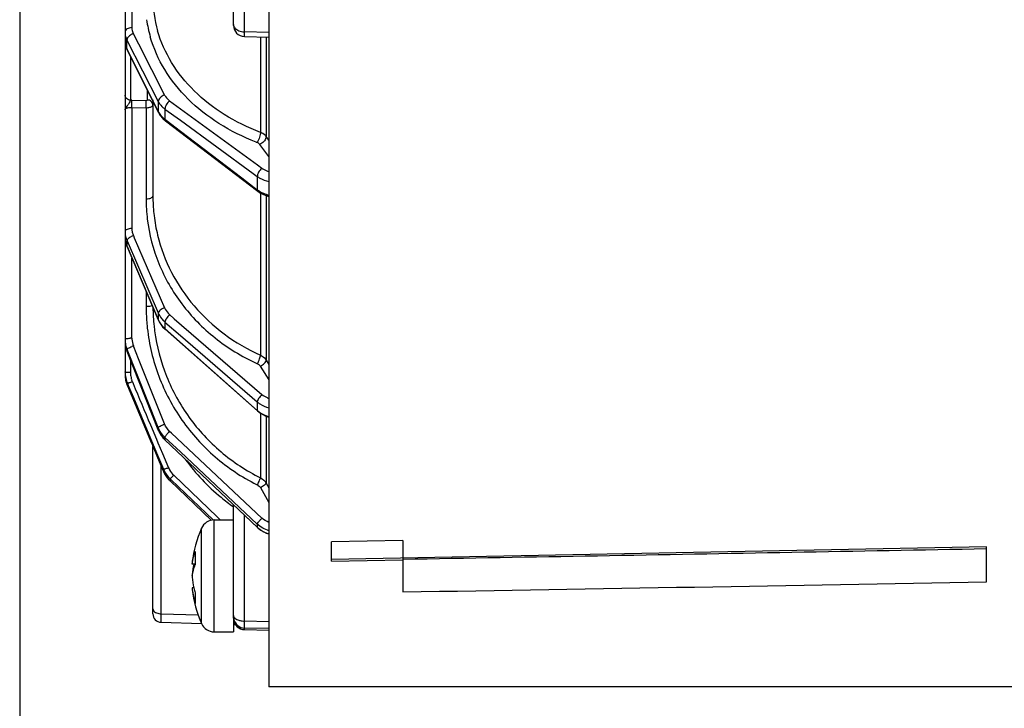
# Model space of a CAD drawing. Units: millimetres. Extents: x 525 to 3228, y 2257 to 4168.
# Drawn here: x 1548 to 1618, y 3192 to 3241 of the extents above; entities that cross this region are included whole.
import ezdxf

# ---------------------------------------------------------------- set-up
doc = ezdxf.new("R2010")
doc.units = ezdxf.units.MM
doc.layers.get('0').update_dxf_attribs({"lineweight": 30})
doc.layers.add('02___PRT_ALL_AXES', color=7, linetype='Continuous')
doc.layers.add('标注层', color=7, linetype='Continuous', lineweight=25)
doc.styles.get("Standard").update_dxf_attribs({"font": 'gbenor.shx', "bigfont": 'gbcbig.shx'})
doc.dimstyles.get("Standard").update_dxf_attribs({"dimscale": 6, "dimtxt": 2.5, "dimasz": 2, "dimexe": 1.5, "dimexo": 0.5, "dimtad": 1, "dimdsep": 46, "dimtxsty": 'Standard', "dimcen": 0.09, "dimadec": 0, "dimazin": 0, "dimtp": 0.01, "dimtm": 0.01, "dimtfac": 1, "dimtofl": 0, "dimtmove": 0, "dimatfit": 3, "dimfxl": 1, "dimtolj": 1, "dimlwd": 25, "dimlwe": 25, "dimarcsym": 0})

# ---------------------------------------------------------------- blocks, each defined once
blk = doc.blocks.new('*D12')
at = {"layer": 'Defpoints', "color": 0, "transparency": 16777216}
for p in [(1547.629, 3299.049), (1837.602, 3204.461), (1837.602, 3140.793)]:
    blk.add_point(p, dxfattribs=at)
at = {"layer": '标注层', "color": 0, "lineweight": 25, "transparency": 16777216}
for p, q in [((1547.629, 3296.049), (1547.629, 3131.793)), ((1837.602, 3201.461), (1837.602, 3131.793)), ((1559.629, 3140.793), (1825.602, 3140.793))]:
    blk.add_line(p, q, dxfattribs=at)
at = {"layer": '标注层', "color": 0, "transparency": 16777216}
for points in [[(1559.629, 3142.793), (1559.629, 3138.793), (1547.629, 3140.793)], [(1825.602, 3142.793), (1825.602, 3138.793), (1837.602, 3140.793)]]:
    blk.add_solid(points, dxfattribs=at)
at = {"layer": '标注层', "color": 0, "transparency": 16777216, "insert": (1692.615, 3152.043), "char_height": 15, "attachment_point": 5}
blk.add_mtext('\\A1;290', dxfattribs=at)

msp = doc.modelspace()

# ---------------------------------------------------------------- linework, layer by layer
at = {"color": 0, "linetype": 'Continuous', "lineweight": -3}
for p, q in [((1565.425, 3464.632), (1565.44, 3193.712)), ((1555.148, 3387.903), (1555.158, 3216.004)), ((1563.685, 3240.495), (1563.685, 3248.867)), ((1555.643, 3248.056), (1555.643, 3240.792)), ((1562.906, 3240.951), (1562.906, 3243.068)), ((1555.748, 3240.363), (1556.12, 3239.632)), ((1563.684, 3240.151), (1563.685, 3240.495)), ((1563.684, 3240.151), (1565.437, 3240.102)), ((1565.437, 3240.446), (1563.685, 3240.495)), ((1564.827, 3240.119), (1564.828, 3233.314)), ((1565.242, 3240.108), (1565.243, 3233.012)), ((1555.19, 3239.534), (1555.234, 3239.374)), ((1555.296, 3239.264), (1555.296, 3239.909)), ((1555.296, 3239.909), (1557.528, 3235.526)), ((1555.296, 3239.264), (1555.314, 3239.184)), ((1555.296, 3239.264), (1557.528, 3234.808)), ((1556.12, 3239.632), (1557.98, 3235.98)), ((1555.314, 3239.184), (1557.546, 3234.729)), ((1555.542, 3238.728), (1555.543, 3235.614)), ((1556.76, 3235.631), (1556.76, 3236.297)), ((1555.543, 3235.614), (1555.501, 3235.494)), ((1555.643, 3235.091), (1555.644, 3226.439)), ((1555.643, 3235.091), (1556.66, 3235.069)), ((1555.647, 3235.615), (1556.663, 3235.593)), ((1556.66, 3235.069), (1556.66, 3228.564)), ((1556.665, 3235.538), (1556.663, 3235.593)), ((1557.114, 3235.196), (1557.138, 3235.231)), ((1557.138, 3235.231), (1557.146, 3235.267)), ((1557.146, 3235.631), (1557.147, 3228.763)), ((1557.528, 3235.526), (1557.528, 3234.808)), ((1558.34, 3235.568), (1563.839, 3231.559)), ((1557.528, 3234.809), (1557.546, 3234.729)), ((1557.546, 3234.729), (1557.654, 3234.544)), ((1557.654, 3234.544), (1557.851, 3234.305)), ((1557.851, 3234.305), (1558.05, 3234.131)), ((1558.008, 3234.975), (1558.008, 3234.245)), ((1558.008, 3234.975), (1559.108, 3234.173)), ((1558.008, 3234.245), (1558.089, 3234.183)), ((1558.05, 3234.131), (1564.649, 3229.104)), ((1558.089, 3234.183), (1559.108, 3233.407)), ((1559.108, 3234.173), (1564.314, 3230.377)), ((1559.108, 3233.407), (1563.507, 3230.056)), ((1565.437, 3232.751), (1565.243, 3233.012)), ((1565.438, 3231.578), (1564.781, 3232.457)), ((1563.839, 3231.559), (1564.629, 3230.983)), ((1564.629, 3230.983), (1564.939, 3230.757)), ((1564.314, 3230.377), (1564.607, 3230.164)), ((1564.607, 3230.164), (1564.607, 3229.218)), ((1563.507, 3230.056), (1564.607, 3229.218)), ((1557.147, 3228.765), (1557.147, 3228.763)), ((1564.649, 3229.104), (1564.841, 3228.975)), ((1564.828, 3228.984), (1564.829, 3217.395)), ((1565.243, 3228.795), (1565.243, 3217.039)), ((1555.749, 3225.936), (1555.811, 3225.791)), ((1555.297, 3225.155), (1555.297, 3225.568)), ((1555.297, 3225.568), (1557.529, 3220.411)), ((1555.297, 3225.155), (1555.302, 3225.126)), ((1555.297, 3225.155), (1557.529, 3219.95)), ((1555.811, 3225.791), (1556.121, 3225.076)), ((1555.302, 3225.126), (1557.534, 3219.923)), ((1556.121, 3225.076), (1557.981, 3220.779)), ((1555.644, 3218.608), (1555.644, 3224.33)), ((1556.66, 3221.96), (1556.66, 3220.892)), ((1557.529, 3220.411), (1557.529, 3219.95)), ((1558.341, 3220.292), (1558.673, 3220.005)), ((1557.529, 3219.951), (1557.534, 3219.923)), ((1558.009, 3219.762), (1558.009, 3219.293)), ((1558.009, 3219.762), (1559.109, 3218.812)), ((1558.673, 3220.005), (1564.94, 3214.595)), ((1557.843, 3219.432), (1558.023, 3219.251)), ((1558.009, 3219.293), (1564.608, 3213.457)), ((1558.022, 3219.251), (1564.622, 3213.415)), ((1559.109, 3218.812), (1564.608, 3214.064)), ((1555.297, 3217.654), (1555.297, 3217.808)), ((1557.529, 3212.227), (1555.297, 3217.808)), ((1557.529, 3212.057), (1555.297, 3217.654)), ((1555.775, 3217.999), (1555.749, 3218.064)), ((1556.121, 3217.134), (1555.775, 3217.999)), ((1555.547, 3217.028), (1555.547, 3216.156)), ((1557.981, 3212.484), (1556.121, 3217.134)), ((1565.243, 3217.039), (1565.438, 3216.732)), ((1555.171, 3216.189), (1555.158, 3216.2)), ((1564.823, 3216.612), (1565.438, 3215.642)), ((1555.321, 3215.198), (1555.321, 3215.388)), ((1555.321, 3215.388), (1555.389, 3215.226)), ((1555.678, 3215.5), (1555.732, 3215.37)), ((1555.321, 3215.198), (1556.613, 3212.137)), ((1555.389, 3215.226), (1555.749, 3214.367)), ((1555.749, 3214.367), (1556.612, 3212.31)), ((1564.608, 3214.064), (1564.608, 3213.457)), ((1564.829, 3213.256), (1564.829, 3208.646)), ((1565.244, 3213.046), (1565.244, 3208.259)), ((1556.612, 3212.31), (1557.046, 3211.28)), ((1556.613, 3212.137), (1557.047, 3211.114)), ((1556.969, 3212.422), (1557.403, 3211.392)), ((1557.529, 3212.227), (1557.529, 3212.057)), ((1557.53, 3212.053), (1557.529, 3212.057)), ((1558.47, 3211.835), (1558.341, 3211.957)), ((1564.94, 3205.761), (1558.47, 3211.835)), ((1557.046, 3211.28), (1557.477, 3210.259)), ((1557.047, 3211.114), (1557.111, 3210.964)), ((1557.403, 3211.392), (1557.511, 3211.135)), ((1557.511, 3211.135), (1557.833, 3210.371)), ((1557.745, 3211.654), (1558.01, 3211.345)), ((1558.009, 3211.525), (1558.009, 3211.35)), ((1559.109, 3210.492), (1558.009, 3211.525)), ((1558.01, 3211.345), (1558.009, 3211.35)), ((1564.608, 3205.103), (1558.009, 3211.35)), ((1558.01, 3211.345), (1564.61, 3205.098)), ((1557.111, 3210.964), (1557.477, 3210.1)), ((1557.148, 3198.919), (1557.148, 3210.876)), ((1557.833, 3210.371), (1558.262, 3209.357)), ((1564.608, 3205.329), (1559.109, 3210.492)), ((1557.477, 3210.259), (1557.905, 3209.245)), ((1557.477, 3210.1), (1557.864, 3209.189)), ((1557.733, 3198.929), (1557.732, 3209.5)), ((1557.864, 3209.189), (1557.905, 3209.092)), ((1557.905, 3209.245), (1557.905, 3209.092)), ((1557.918, 3209.243), (1557.905, 3209.245)), ((1558.369, 3208.573), (1558.369, 3208.423)), ((1558.369, 3208.573), (1558.444, 3208.501)), ((1558.369, 3208.423), (1561.314, 3205.607)), ((1558.444, 3208.501), (1561.443, 3205.627)), ((1558.633, 3208.817), (1561.736, 3205.843)), ((1565.244, 3208.259), (1565.439, 3207.926)), ((1564.824, 3207.938), (1565.439, 3206.887)), ((1562.908, 3198.626), (1562.908, 3206.709)), ((1561.535, 3197.632), (1561.534, 3205.632)), ((1561.736, 3205.843), (1561.957, 3205.632)), ((1563.688, 3198.409), (1563.687, 3205.971)), ((1560.618, 3198.232), (1560.618, 3205.032)), ((1564.608, 3205.329), (1564.608, 3205.103)), ((1564.61, 3205.098), (1564.608, 3205.103)), ((1564.61, 3205.098), (1564.898, 3204.871)), ((1575.008, 3204.165), (1569.908, 3204.067)), ((1569.908, 3202.676), (1569.908, 3204.067)), ((1575.008, 3204.165), (1575.008, 3200.49)), ((1616.708, 3203.714), (1569.908, 3202.81)), ((1616.708, 3201.212), (1616.708, 3203.714)), ((1569.908, 3202.678), (1575.008, 3202.776)), ((1560.174, 3202.475), (1559.951, 3202.475)), ((1559.978, 3201.727), (1559.951, 3201.727)), ((1560.074, 3200.789), (1559.951, 3200.789)), ((1557.729, 3198.32), (1557.733, 3198.929)), ((1557.733, 3198.929), (1560.381, 3198.845)), ((1565.439, 3198.364), (1563.688, 3198.409)), ((1557.729, 3198.32), (1560.618, 3198.228)), ((1562.891, 3198.156), (1563.049, 3198.151)), ((1563.688, 3197.795), (1563.688, 3197.91)), ((1565.439, 3197.866), (1563.688, 3197.91)), ((1563.688, 3197.795), (1565.439, 3197.749)), ((1677.44, 3193.718), (1565.44, 3193.712))]:
    msp.add_line(p, q, dxfattribs=at)
for points in [[(1555.234, 3239.374), (1555.298, 3239.218), (1555.314, 3239.184)], [(1564.841, 3228.975), (1565.159, 3228.821), (1565.438, 3228.737)], [(1555.187, 3225.504), (1555.23, 3225.326), (1555.291, 3225.154), (1555.302, 3225.126)], [(1557.534, 3219.922), (1557.648, 3219.701), (1557.843, 3219.432)], [(1564.622, 3213.415), (1564.834, 3213.252), (1565.159, 3213.074), (1565.439, 3212.981)], [(1557.53, 3212.053), (1557.546, 3212.014), (1557.745, 3211.654)], [(1564.898, 3204.871), (1565.234, 3204.696), (1565.439, 3204.634)]]:
    msp.add_lwpolyline(points, dxfattribs=at)
for centre, radius, start, end in [((1565.818, 3242.965), 8.672, 180.06892, 196.07488), ((1565.674, 3242.637), 9.065, 188.10391, 196.01816), ((1556.558, 3240.792), 0.915, 180.00235, 186.97405), ((1563.706, 3240.951), 0.8, 180.00311, 268.39715), ((1563.706, 3241.682), 1.188, 259.15686, 269.00649), ((1556.529, 3239.883), 1.379, 202.44788, 206.64364), ((1555.601, 3233.465), 2.15, 88.77605, 91.55645), ((1546.362, 3235.437), 9.287, 357.86269, 358.47568), ((1559.056, 3236.408), 1.776, 227.6356, 233.82175), ((1559.115, 3235.707), 1.834, 226.80377, 232.87385), ((1570.295, 3247.634), 16.086, 248.98102, 249.2425), ((1568.868, 3228.766), 11.721, 180.01485, 180.84788), ((1565.808, 3230.803), 1.989, 232.85213, 238.65079), ((1565.901, 3230.958), 2.17, 238.69063, 247.11219), ((1565.981, 3231.15), 2.377, 247.12392, 256.77612), ((1568.876, 3228.569), 12.216, 180.02668, 186.86011), ((1568.942, 3228.769), 11.796, 180.85364, 186.84013), ((1568.967, 3228.771), 11.821, 186.83886, 193.67318), ((1556.833, 3226.24), 1.676, 180.0068, 185.88958), ((1556.85, 3226.242), 1.693, 185.91767, 197.59356), ((1556.9, 3226.439), 1.256, 180.00006, 185.95108), ((1556.915, 3226.441), 1.271, 185.97571, 197.59372), ((1556.925, 3226.445), 1.281, 197.59864, 203.41093), ((1556.847, 3225.83), 1.69, 180.01463, 188.01881), ((1556.855, 3225.831), 1.698, 188.01878, 190.61895), ((1556.869, 3225.834), 1.712, 190.62354, 195.66287), ((1556.889, 3225.839), 1.733, 195.66432, 199.45577), ((1556.871, 3226.249), 1.715, 197.59859, 203.39574), ((1556.906, 3225.845), 1.751, 199.45507, 203.22884), ((1570.855, 3220.898), 14.195, 180.02072, 184.12688), ((1570.874, 3220.973), 13.727, 180.70616, 186.34026), ((1570.902, 3220.9), 14.242, 184.12502, 185.56783), ((1570.905, 3220.901), 14.245, 185.56777, 186.35607), ((1559.244, 3221.189), 1.888, 222.87259, 229.13656), ((1570.894, 3220.974), 13.747, 186.33852, 187.72795), ((1557.112, 3218.534), 1.954, 180.00452, 183.62179), ((1557.113, 3218.381), 1.955, 180.00672, 185.45327), ((1557.115, 3218.534), 1.958, 183.63136, 194.36969), ((1557.131, 3218.384), 1.974, 185.49669, 201.71115), ((1555.656, 3215.405), 3.203, 90.21778, 92.48585), ((1557.109, 3218.608), 1.465, 180.00337, 182.30475), ((1557.121, 3218.611), 1.476, 182.37429, 201.73011), ((1557.115, 3218.535), 1.958, 194.38544, 199.25835), ((1557.113, 3218.534), 1.956, 199.25762, 201.79499), ((1556.958, 3215), 3.294, 111.53601, 113.7579), ((1570.721, 3230.268), 14.797, 245.28161, 245.63096), ((1557.26, 3216.201), 2.103, 180.00832, 191.80768), ((1557.217, 3216.004), 2.059, 180.00036, 185.7623), ((1557.26, 3216.156), 1.712, 179.99918, 191.72032), ((1557.235, 3216.006), 2.077, 185.76928, 197.19159), ((1557.244, 3216.198), 2.086, 191.82948, 197.44488), ((1557.211, 3215.999), 2.053, 197.20149, 202.98215), ((1557.234, 3216.195), 2.075, 197.44228, 202.86606), ((1557.244, 3216.153), 1.697, 191.74234, 197.28111), ((1557.232, 3216.149), 1.685, 197.2787, 202.68175), ((2964.811, 3804.816), 1527.4, 202.700541, 202.820444), ((1559.351, 3212.783), 1.962, 201.73422, 204.19234), ((1559.371, 3212.792), 1.983, 204.20352, 214.40602), ((1561.102, 3209.299), 3.832, 136.10017, 139.86514), ((1559.37, 3212.792), 1.982, 214.41469, 216.43934), ((1559.382, 3212.801), 1.998, 216.44733, 226.58504), ((1559.357, 3212.96), 1.969, 220.53989, 226.79799), ((1571.235, 3218.491), 14.542, 216.05834, 230.65474), ((1559.782, 3210.044), 2.039, 203.05272, 220.66799), ((1559.78, 3209.895), 2.039, 203.17362, 223.15728), ((1559.762, 3209.99), 1.628, 202.87459, 208.95656), ((1559.756, 3210.024), 2.007, 220.72454, 226.31179), ((1559.744, 3209.865), 1.993, 223.23347, 226.35414), ((1571.028, 3221.054), 14.426, 243.3428, 243.61491), ((1571.177, 3218.421), 14.451, 230.65727, 234.98772), ((1561.534, 3204.632), 1, 90.00311, 156.42493), ((1565.987, 3206.561), 2.007, 226.60163, 235.55442), ((1565.989, 3206.564), 2.011, 235.5587, 238.82577), ((1565.992, 3206.57), 2.017, 238.83166, 246.11466), ((1565.993, 3206.571), 2.018, 246.11709, 249.85867), ((1565.994, 3206.574), 2.022, 249.85912, 254.06435), ((1565.184, 3201.252), 5.255, 166.53555, 174.81049), ((1566.398, 3202.927), 6.24, 184.1575, 184.5526), ((1563.275, 3202.105), 3.346, 186.49544, 188.13572), ((1563.275, 3201.159), 3.346, 171.87049, 173.51078), ((1565.207, 3202.016), 5.278, 185.21439, 193.45228), ((1565.144, 3201.26), 5.215, 185.18819, 186.50489), ((1565.251, 3201.276), 5.322, 186.54314, 197.6078), ((1565.342, 3202.049), 5.417, 193.45284, 197.56424), ((1243.585, 23539.502), 20341.713, 270.93355, 271.0510224), ((1557.748, 3198.919), 0.6, 180.00311, 268.1865), ((1557.748, 3199.909), 0.981, 260.17804, 269.11038), ((1563.708, 3198.595), 0.8, 186.40989, 268.50311), ((1561.535, 3198.632), 1, 203.58128, 270.00311)]:
    msp.add_arc(centre, radius, start, end, dxfattribs=at)
for points, knots in [([(1555.643, 3240.792), (1555.58, 3240.791), (1555.46, 3240.774), (1555.301, 3240.71), (1555.188, 3240.611), (1555.156, 3240.521), (1555.156, 3240.48)], [0, 0, 0, 0, 0.30025, 0.573814, 0.804555, 1, 1, 1, 1]), ([(1562.906, 3241.02), (1562.906, 3240.927), (1563.001, 3240.72), (1563.188, 3240.611), (1563.294, 3240.57)], [0, 0, 0, 0, 0.448412, 1, 1, 1, 1]), ([(1555.156, 3240.48), (1555.156, 3240.333), (1555.193, 3240.134), (1555.273, 3239.953), (1555.296, 3239.909)], [0, 0, 0, 0, 0.745125, 1, 1, 1, 1]), ([(1555.748, 3240.363), (1555.648, 3240.33), (1555.473, 3240.236), (1555.341, 3240.078), (1555.311, 3239.993)], [0, 0, 0, 0, 0.539487, 1, 1, 1, 1]), ([(1564.525, 3232.618), (1563.601, 3232.973), (1561.855, 3233.834), (1559.615, 3235.589), (1557.917, 3237.701), (1557.196, 3239.316), (1556.961, 3240.135)], [0, 0, 0, 0, 0.26945, 0.52554, 0.768181, 1, 1, 1, 1]), ([(1564.828, 3233.314), (1563.931, 3233.653), (1562.237, 3234.479), (1560.062, 3236.169), (1558.413, 3238.21), (1557.713, 3239.772), (1557.485, 3240.564)], [0, 0, 0, 0, 0.269497, 0.525623, 0.768243, 1, 1, 1, 1]), ([(1555.156, 3239.84), (1555.156, 3239.717), (1555.182, 3239.55), (1555.238, 3239.395), (1555.254, 3239.356)], [0, 0, 0, 0, 0.745721, 1, 1, 1, 1]), ([(1555.543, 3235.614), (1555.444, 3235.617), (1555.246, 3235.69), (1555.156, 3235.886), (1555.156, 3235.978)], [0, 0, 0, 0, 0.516274, 1, 1, 1, 1]), ([(1557.98, 3235.98), (1557.861, 3235.942), (1557.665, 3235.831), (1557.528, 3235.623), (1557.528, 3235.526)], [0, 0, 0, 0, 0.562149, 1, 1, 1, 1]), ([(1557.98, 3235.98), (1558, 3235.941), (1558.094, 3235.783), (1558.227, 3235.65), (1558.34, 3235.568)], [0, 0, 0, 0, 0.241218, 1, 1, 1, 1]), ([(1555.501, 3235.494), (1555.479, 3235.437), (1555.421, 3235.325), (1555.294, 3235.193), (1555.205, 3235.073), (1555.166, 3234.976), (1555.156, 3234.93), (1555.157, 3234.91)], [0, 0, 0, 0, 0.26834, 0.544322, 0.800119, 0.913747, 1, 1, 1, 1]), ([(1555.184, 3234.976), (1555.228, 3235.026), (1555.39, 3235.085), (1555.549, 3235.095), (1555.643, 3235.091)], [0, 0, 0, 0, 0.412245, 1, 1, 1, 1]), ([(1555.647, 3235.19), (1555.648, 3235.233), (1555.65, 3235.374), (1555.653, 3235.516), (1555.647, 3235.615)], [0, 0, 0, 0, 0.304436, 1, 1, 1, 1]), ([(1556.66, 3235.069), (1556.661, 3235.111), (1556.666, 3235.267), (1556.668, 3235.423), (1556.665, 3235.538)], [0, 0, 0, 0, 0.26585, 1, 1, 1, 1]), ([(1556.66, 3235.069), (1556.753, 3235.07), (1556.91, 3235.087), (1557.069, 3235.148), (1557.114, 3235.196)], [0, 0, 0, 0, 0.5816, 1, 1, 1, 1]), ([(1556.663, 3235.593), (1556.686, 3235.593), (1556.72, 3235.593), (1556.76, 3235.618), (1556.76, 3235.631)], [0, 0, 0, 0, 0.635719, 1, 1, 1, 1]), ([(1557.146, 3235.267), (1557.146, 3235.36), (1557.056, 3235.556), (1556.859, 3235.628), (1556.76, 3235.631)], [0, 0, 0, 0, 0.483618, 1, 1, 1, 1]), ([(1557.528, 3235.526), (1557.548, 3235.486), (1557.638, 3235.329), (1557.758, 3235.189), (1557.86, 3235.096)], [0, 0, 0, 0, 0.243232, 1, 1, 1, 1]), ([(1558.34, 3235.568), (1558.244, 3235.488), (1558.125, 3235.34), (1558.029, 3235.129), (1558.007, 3235.022), (1558.008, 3234.975)], [0, 0, 0, 0, 0.540215, 0.794573, 1, 1, 1, 1]), ([(1555.157, 3234.91), (1555.157, 3234.928), (1555.165, 3234.952), (1555.18, 3234.971), (1555.184, 3234.976)], [0, 0, 0, 0, 0.725022, 1, 1, 1, 1]), ([(1557.528, 3234.808), (1557.548, 3234.768), (1557.638, 3234.608), (1557.758, 3234.465), (1557.859, 3234.37)], [0, 0, 0, 0, 0.242994, 1, 1, 1, 1]), ([(1558.008, 3234.245), (1558.008, 3234.239), (1558.008, 3234.215), (1558.012, 3234.192), (1558.018, 3234.176)], [0, 0, 0, 0, 0.273676, 1, 1, 1, 1]), ([(1564.828, 3233.314), (1564.829, 3233.26), (1564.814, 3233.14), (1564.749, 3232.893), (1564.667, 3232.706), (1564.594, 3232.592)], [0, 0, 0, 0, 0.210814, 0.471101, 1, 1, 1, 1]), ([(1565.227, 3232.916), (1565.197, 3232.819), (1565.065, 3232.635), (1564.885, 3232.506), (1564.781, 3232.457)], [0, 0, 0, 0, 0.468577, 1, 1, 1, 1]), ([(1565.243, 3233.012), (1565.218, 3233.045), (1565.104, 3233.174), (1564.95, 3233.266), (1564.828, 3233.314)], [0, 0, 0, 0, 0.237893, 1, 1, 1, 1]), ([(1565.243, 3233.012), (1565.243, 3233.005), (1565.241, 3232.972), (1565.234, 3232.94), (1565.227, 3232.916)], [0, 0, 0, 0, 0.233998, 1, 1, 1, 1]), ([(1564.781, 3232.457), (1564.77, 3232.472), (1564.718, 3232.53), (1564.649, 3232.571), (1564.594, 3232.592)], [0, 0, 0, 0, 0.238184, 1, 1, 1, 1]), ([(1564.939, 3230.757), (1564.843, 3230.677), (1564.725, 3230.529), (1564.629, 3230.318), (1564.606, 3230.211), (1564.607, 3230.164)], [0, 0, 0, 0, 0.540127, 0.794495, 1, 1, 1, 1]), ([(1564.607, 3230.164), (1564.666, 3230.121), (1564.921, 3229.956), (1565.212, 3229.85), (1565.437, 3229.803)], [0, 0, 0, 0, 0.241592, 1, 1, 1, 1]), ([(1564.939, 3230.757), (1564.975, 3230.731), (1565.13, 3230.629), (1565.303, 3230.557), (1565.438, 3230.519)], [0, 0, 0, 0, 0.24263, 1, 1, 1, 1]), ([(1556.66, 3228.564), (1556.723, 3228.564), (1556.842, 3228.576), (1557.01, 3228.615), (1557.147, 3228.697), (1557.147, 3228.763)], [0, 0, 0, 0, 0.341005, 0.638745, 1, 1, 1, 1]), ([(1564.607, 3229.218), (1564.607, 3229.206), (1564.609, 3229.165), (1564.626, 3229.122), (1564.649, 3229.104)], [0, 0, 0, 0, 0.296842, 1, 1, 1, 1]), ([(1556.747, 3227.11), (1556.878, 3226.025), (1557.44, 3223.866), (1559.116, 3220.949), (1561.517, 3218.509), (1563.487, 3217.309), (1564.534, 3216.827)], [0, 0, 0, 0, 0.243892, 0.490849, 0.742698, 1, 1, 1, 1]), ([(1555.644, 3226.439), (1555.581, 3226.439), (1555.461, 3226.427), (1555.293, 3226.388), (1555.157, 3226.306), (1555.157, 3226.239)], [0, 0, 0, 0, 0.341005, 0.638744, 1, 1, 1, 1]), ([(1555.749, 3225.936), (1555.719, 3225.924), (1555.606, 3225.877), (1555.498, 3225.815), (1555.428, 3225.758)], [0, 0, 0, 0, 0.2609, 1, 1, 1, 1]), ([(1557.482, 3225.977), (1557.706, 3225.055), (1558.386, 3223.246), (1560.022, 3220.832), (1562.195, 3218.815), (1563.919, 3217.807), (1564.829, 3217.395)], [0, 0, 0, 0, 0.243934, 0.491299, 0.743244, 1, 1, 1, 1]), ([(1555.312, 3225.625), (1555.31, 3225.62), (1555.302, 3225.602), (1555.297, 3225.582), (1555.297, 3225.568)], [0, 0, 0, 0, 0.278942, 1, 1, 1, 1]), ([(1555.428, 3225.758), (1555.415, 3225.747), (1555.37, 3225.709), (1555.33, 3225.663), (1555.312, 3225.625)], [0, 0, 0, 0, 0.29131, 1, 1, 1, 1]), ([(1556.66, 3220.892), (1556.748, 3220.893), (1556.896, 3220.9), (1557.045, 3220.917), (1557.103, 3220.936)], [0, 0, 0, 0, 0.592092, 1, 1, 1, 1]), ([(1557.981, 3220.779), (1557.866, 3220.736), (1557.712, 3220.656), (1557.567, 3220.518), (1557.528, 3220.443), (1557.529, 3220.411)], [0, 0, 0, 0, 0.608635, 0.841427, 1, 1, 1, 1]), ([(1557.529, 3220.411), (1557.589, 3220.272), (1557.694, 3220.096), (1557.826, 3219.942), (1557.86, 3219.905)], [0, 0, 0, 0, 0.747041, 1, 1, 1, 1]), ([(1557.981, 3220.779), (1558.041, 3220.64), (1558.156, 3220.467), (1558.302, 3220.326), (1558.341, 3220.292)], [0, 0, 0, 0, 0.746082, 1, 1, 1, 1]), ([(1558.341, 3220.292), (1558.251, 3220.205), (1558.136, 3220.067), (1558.035, 3219.882), (1558.008, 3219.797), (1558.009, 3219.762)], [0, 0, 0, 0, 0.591907, 0.834172, 1, 1, 1, 1]), ([(1557.529, 3219.95), (1557.556, 3219.888), (1557.677, 3219.644), (1557.855, 3219.429), (1558.009, 3219.293)], [0, 0, 0, 0, 0.247235, 1, 1, 1, 1]), ([(1556.748, 3219.324), (1556.878, 3218.153), (1557.435, 3215.834), (1559.105, 3212.676), (1561.504, 3210.02), (1563.497, 3208.693), (1564.555, 3208.162)], [0, 0, 0, 0, 0.249417, 0.499011, 0.749144, 1, 1, 1, 1]), ([(1557.272, 3219.126), (1557.422, 3218.021), (1557.997, 3215.837), (1559.628, 3212.874), (1561.929, 3210.387), (1563.824, 3209.144), (1564.829, 3208.646)], [0, 0, 0, 0, 0.249409, 0.499017, 0.749159, 1, 1, 1, 1]), ([(1558.009, 3219.293), (1558.009, 3219.289), (1558.009, 3219.274), (1558.015, 3219.258), (1558.023, 3219.251)], [0, 0, 0, 0, 0.298583, 1, 1, 1, 1]), ([(1555.157, 3218.534), (1555.157, 3218.545), (1555.2, 3218.567), (1555.267, 3218.582), (1555.383, 3218.598), (1555.469, 3218.603), (1555.518, 3218.605)], [0, 0, 0, 0, 0.093256, 0.299545, 0.611086, 1, 1, 1, 1]), ([(1555.297, 3217.808), (1555.297, 3217.822), (1555.334, 3217.855), (1555.398, 3217.899), (1555.505, 3217.957), (1555.586, 3217.995), (1555.631, 3218.015)], [0, 0, 0, 0, 0.104839, 0.317659, 0.625426, 1, 1, 1, 1]), ([(1564.616, 3216.789), (1564.676, 3216.899), (1564.751, 3217.064), (1564.813, 3217.269), (1564.83, 3217.359), (1564.829, 3217.395)], [0, 0, 0, 0, 0.582997, 0.829759, 1, 1, 1, 1]), ([(1564.616, 3216.789), (1564.638, 3216.78), (1564.718, 3216.736), (1564.787, 3216.669), (1564.823, 3216.612)], [0, 0, 0, 0, 0.255886, 1, 1, 1, 1]), ([(1564.823, 3216.612), (1564.932, 3216.67), (1565.076, 3216.772), (1565.208, 3216.927), (1565.243, 3217.006), (1565.243, 3217.039)], [0, 0, 0, 0, 0.601435, 0.838073, 1, 1, 1, 1]), ([(1564.829, 3217.395), (1564.871, 3217.376), (1565.033, 3217.289), (1565.17, 3217.155), (1565.243, 3217.039)], [0, 0, 0, 0, 0.255991, 1, 1, 1, 1]), ([(1555.547, 3216.156), (1555.468, 3216.156), (1555.359, 3216.159), (1555.234, 3216.173), (1555.187, 3216.182), (1555.171, 3216.189)], [0, 0, 0, 0, 0.628476, 0.85833, 1, 1, 1, 1]), ([(1555.678, 3215.5), (1555.635, 3215.482), (1555.556, 3215.451), (1555.45, 3215.414), (1555.377, 3215.392), (1555.339, 3215.387), (1555.325, 3215.386), (1555.321, 3215.388)], [0, 0, 0, 0, 0.368299, 0.681879, 0.900104, 0.965325, 1, 1, 1, 1]), ([(1564.94, 3214.595), (1564.85, 3214.507), (1564.735, 3214.369), (1564.634, 3214.184), (1564.607, 3214.099), (1564.608, 3214.064)], [0, 0, 0, 0, 0.591767, 0.834057, 1, 1, 1, 1]), ([(1564.94, 3214.595), (1565.048, 3214.501), (1565.214, 3214.397), (1565.392, 3214.327), (1565.438, 3214.311)], [0, 0, 0, 0, 0.746523, 1, 1, 1, 1]), ([(1564.608, 3214.064), (1564.666, 3214.013), (1564.915, 3213.823), (1565.21, 3213.693), (1565.438, 3213.635)], [0, 0, 0, 0, 0.247273, 1, 1, 1, 1]), ([(1564.608, 3213.457), (1564.667, 3213.406), (1564.915, 3213.211), (1565.209, 3213.077), (1565.438, 3213.015)], [0, 0, 0, 0, 0.247643, 1, 1, 1, 1]), ([(1564.608, 3213.457), (1564.608, 3213.453), (1564.608, 3213.438), (1564.614, 3213.422), (1564.622, 3213.416)], [0, 0, 0, 0, 0.298376, 1, 1, 1, 1]), ([(1557.529, 3212.228), (1557.529, 3212.235), (1557.54, 3212.252), (1557.582, 3212.289), (1557.674, 3212.345), (1557.814, 3212.414), (1557.922, 3212.461), (1557.981, 3212.484)], [0, 0, 0, 0, 0.038832, 0.106186, 0.327146, 0.640298, 1, 1, 1, 1]), ([(1558.009, 3211.525), (1558.008, 3211.536), (1558.024, 3211.567), (1558.055, 3211.619), (1558.107, 3211.69), (1558.149, 3211.742), (1558.173, 3211.77)], [0, 0, 0, 0, 0.115987, 0.328993, 0.629775, 1, 1, 1, 1]), ([(1558.262, 3209.357), (1558.191, 3209.328), (1558.093, 3209.29), (1557.978, 3209.254), (1557.934, 3209.243), (1557.918, 3209.243)], [0, 0, 0, 0, 0.634881, 0.862741, 1, 1, 1, 1]), ([(1558.633, 3208.817), (1558.603, 3208.785), (1558.545, 3208.727), (1558.468, 3208.651), (1558.411, 3208.604), (1558.381, 3208.575), (1558.369, 3208.572)], [0, 0, 0, 0, 0.367501, 0.679614, 0.898409, 1, 1, 1, 1]), ([(1564.617, 3208.131), (1564.646, 3208.188), (1564.698, 3208.297), (1564.767, 3208.447), (1564.808, 3208.56), (1564.831, 3208.624), (1564.829, 3208.646)], [0, 0, 0, 0, 0.342569, 0.651827, 0.881384, 1, 1, 1, 1]), ([(1564.824, 3207.938), (1564.879, 3207.969), (1564.98, 3208.031), (1565.11, 3208.121), (1565.195, 3208.19), (1565.233, 3208.234), (1565.244, 3208.252), (1565.244, 3208.259)], [0, 0, 0, 0, 0.354531, 0.666199, 0.889584, 0.95922, 1, 1, 1, 1]), ([(1564.608, 3205.329), (1564.608, 3205.337), (1564.616, 3205.357), (1564.645, 3205.411), (1564.712, 3205.502), (1564.815, 3205.626), (1564.896, 3205.715), (1564.94, 3205.761)], [0, 0, 0, 0, 0.042335, 0.114344, 0.340902, 0.651528, 1, 1, 1, 1]), ([(1559.951, 3202.475), (1559.968, 3202.627), (1560.024, 3202.931), (1560.12, 3203.225), (1560.178, 3203.37)], [0, 0, 0, 0, 0.495008, 1, 1, 1, 1]), ([(1560.178, 3203.37), (1560.171, 3203.297), (1560.152, 3202.999), (1560.158, 3202.7), (1560.174, 3202.475)], [0, 0, 0, 0, 0.245013, 1, 1, 1, 1]), ([(1575.008, 3202.831), (1579.642, 3202.912), (1588.908, 3203.075), (1602.808, 3203.325), (1612.075, 3203.497), (1616.708, 3203.583)], [0, 0, 0, 0, 0.333333, 0.666666, 1, 1, 1, 1]), ([(1575.008, 3202.831), (1579.642, 3202.912), (1588.908, 3203.075), (1602.808, 3203.325), (1612.075, 3203.497), (1616.708, 3203.583)], [0, 0, 0, 0, 0.333333, 0.666666, 1, 1, 1, 1]), ([(1559.963, 3201.632), (1559.982, 3201.767), (1560.038, 3202.039), (1560.126, 3202.302), (1560.178, 3202.432)], [0, 0, 0, 0, 0.4953, 1, 1, 1, 1]), ([(1560.178, 3200.414), (1560.174, 3200.382), (1560.163, 3200.255), (1560.159, 3200.127), (1560.159, 3200.032)], [0, 0, 0, 0, 0.254407, 1, 1, 1, 1]), ([(1560.159, 3200.032), (1560.159, 3200.001), (1560.16, 3199.878), (1560.168, 3199.756), (1560.178, 3199.666)], [0, 0, 0, 0, 0.254137, 1, 1, 1, 1]), ([(1557.148, 3199.285), (1557.148, 3199.246), (1557.174, 3199.161), (1557.27, 3199.06), (1557.411, 3198.983), (1557.521, 3198.953), (1557.581, 3198.943)], [0, 0, 0, 0, 0.196988, 0.424992, 0.694377, 1, 1, 1, 1]), ([(1562.908, 3198.809), (1562.908, 3198.735), (1562.987, 3198.616), (1563.14, 3198.522), (1563.241, 3198.483), (1563.296, 3198.466)], [0, 0, 0, 0, 0.409276, 0.681515, 1, 1, 1, 1]), ([(1562.935, 3198.506), (1562.978, 3198.343), (1563.175, 3198.036), (1563.519, 3197.915), (1563.688, 3197.91)], [0, 0, 0, 0, 0.50006, 1, 1, 1, 1]), ([(1563.296, 3198.466), (1563.327, 3198.457), (1563.455, 3198.425), (1563.587, 3198.41), (1563.688, 3198.409)], [0, 0, 0, 0, 0.2394, 1, 1, 1, 1]), ([(1563.688, 3197.91), (1563.684, 3197.924), (1563.687, 3197.973), (1563.683, 3198.072), (1563.686, 3198.224), (1563.687, 3198.343), (1563.688, 3198.409)], [0, 0, 0, 0, 0.084307, 0.288578, 0.600245, 1, 1, 1, 1])]:
    msp.add_open_spline(points, degree=3, knots=knots, dxfattribs=at)
for points in [[(1555.65, 3240.681), (1555.663, 3240.571), (1555.698, 3240.462), (1555.748, 3240.363)], [(1555.311, 3239.993), (1555.302, 3239.966), (1555.296, 3239.937), (1555.296, 3239.908)], [(1563.294, 3240.57), (1563.355, 3240.546), (1563.418, 3240.528), (1563.482, 3240.516)], [(1558.018, 3234.176), (1558.024, 3234.159), (1558.035, 3234.142), (1558.05, 3234.131)], [(1558.341, 3211.957), (1558.186, 3212.102), (1558.06, 3212.286), (1557.981, 3212.484)], [(1557.861, 3211.68), (1557.722, 3211.842), (1557.608, 3212.029), (1557.529, 3212.227)], [(1558.337, 3209.202), (1558.416, 3209.06), (1558.516, 3208.929), (1558.633, 3208.817)], [(1564.829, 3208.646), (1564.998, 3208.561), (1565.148, 3208.422), (1565.244, 3208.259)], [(1564.617, 3208.131), (1564.701, 3208.089), (1564.776, 3208.019), (1564.824, 3207.938)], [(1565.439, 3205.451), (1565.256, 3205.52), (1565.083, 3205.627), (1564.94, 3205.761)], [(1565.439, 3204.861), (1565.133, 3204.947), (1564.84, 3205.111), (1564.608, 3205.329)], [(1562.908, 3198.709), (1562.908, 3198.641), (1562.918, 3198.572), (1562.935, 3198.506)]]:
    msp.add_open_spline(points, degree=3, dxfattribs=at)
at = {"layer": '02___PRT_ALL_AXES', "color": 0, "linetype": 'Continuous', "lineweight": -3}
for p, q in [((1561.534, 3205.632), (1562.908, 3205.632)), ((1562.908, 3198.626), (1562.909, 3197.632)), ((1561.535, 3197.632), (1562.909, 3197.632))]:
    msp.add_line(p, q, dxfattribs=at)
for start, end in [(156.42493, 173.48968), (186.50465, 203.58128)]:
    msp.add_arc((1568.408, 3201.632), 8.5, start, end, dxfattribs=at)

# ---------------------------------------------------------------- dimensions: what is measured, and where the dimension line sits
at = {"layer": '标注层', "color": 3}
dim = msp.add_linear_dim(base=(1837.602, 3140.793), p1=(1547.629, 3299.049), p2=(1837.602, 3204.461), text='290', dimstyle='Standard', dxfattribs=at)
dim.commit()
dim.dimension.update_dxf_attribs({"geometry": '*D12', "text_midpoint": (1692.615, 3140.793), "dimtype": 160})

doc.saveas('drawing.dxf')
